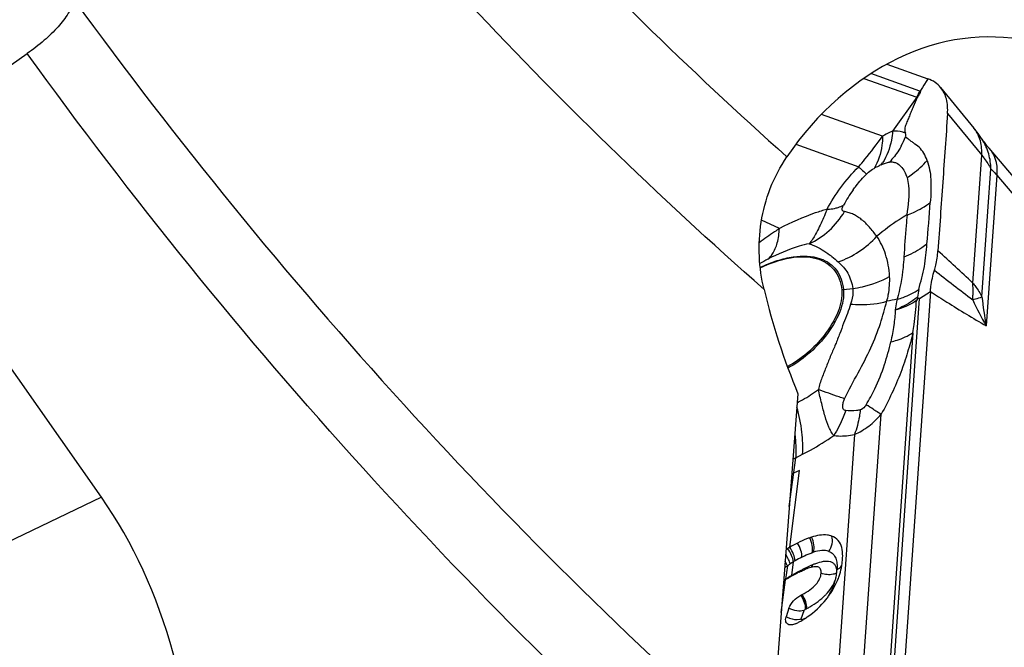
# Model space of a CAD drawing. Units: millimetres. Extents: x 0 to 594, y 0 to 420.
# Drawn here: x 73 to 81, y 98 to 103 of the extents above; entities that cross this region are included whole.
import ezdxf

# ---------------------------------------------------------------- set-up
doc = ezdxf.new("R2010")
doc.units = ezdxf.units.MM
doc.header["$LTSCALE"] = 32.67
doc.layers.add('607065213-000_CL', color=7, linetype='CONTINUOUS')
doc.layers.add('607080006-000_CL', color=7, linetype='CONTINUOUS')

msp = doc.modelspace()

# ---------------------------------------------------------------- linework, layer by layer
at = {"layer": '607065213-000_CL', "color": 7, "linetype": 'CONTINUOUS'}
for p, q in [((80.3699, 102.7806), (80.71, 102.6589)), ((80.6544, 102.5703), (80.6455, 102.5561)), ((80.8148, 102.5867), (81.0908, 102.2502)), ((80.7302, 100.8974), (80.4698, 97.1659)), ((80.6233, 100.8417), (80.6218, 100.851)), ((79.6478, 99.4169), (79.5981, 99.3939)), ((79.5594, 98.2744), (79.5366, 98.2052))]:
    msp.add_line(p, q, dxfattribs=at)
at = {"layer": '607065213-000_CL', "color": 9, "linetype": 'CONTINUOUS'}
for p, q in [((80.6428, 102.5571), (80.2377, 102.702)), ((80.1789, 102.6628), (80.6164, 102.5063)), ((80.7011, 102.6448), (80.6765, 102.6055)), ((80.71, 102.6589), (80.7011, 102.6448)), ((80.6643, 102.5861), (80.6544, 102.5703)), ((80.6765, 102.6055), (80.6643, 102.5861)), ((80.6164, 102.5063), (80.4166, 102.2257)), ((80.3339, 102.1834), (79.8277, 102.3644)), ((80.8719, 102.3708), (81.1548, 102.0259)), ((80.5247, 102.1775), (80.5423, 102.1642)), ((79.6161, 102.1164), (80.1366, 101.9302)), ((81.081, 100.9681), (81.1548, 102.0259)), ((81.157, 100.8535), (81.231, 101.9135)), ((81.2793, 101.8599), (81.1924, 100.6134)), ((81.2793, 101.8599), (82.1881, 100.79)), ((79.48, 101.4192), (79.3322, 101.4883)), ((80.0106, 100.9132), (80.0869, 100.923)), ((80.6411, 100.8386), (80.7302, 100.8974)), ((80.3809, 97.1104), (80.6411, 100.8386)), ((80.5857, 100.5569), (80.3431, 97.0799)), ((80.1212, 97.0094), (80.3217, 99.8826)), ((80.1012, 99.7142), (79.9051, 96.9041)), ((79.5623, 99.1167), (79.6148, 99.5207)), ((79.6148, 99.5207), (79.6725, 99.55)), ((79.5654, 98.7798), (79.6478, 99.4169)), ((79.5459, 98.6257), (79.5316, 98.5152)), ((79.582, 98.5459), (79.5968, 98.6596)), ((79.4955, 98.2396), (79.5306, 98.5112)), ((79.6615, 98.1866), (79.6844, 98.2559))]:
    msp.add_line(p, q, dxfattribs=at)
at = {"layer": '607065213-000_CL', "color": 7, "linetype": 'CONTINUOUS'}
for points in [[(81.1554, 102.1628), (81.1536, 102.1655), (81.1423, 102.1822), (81.1303, 102.199), (81.1177, 102.216), (81.1045, 102.2332), (81.0908, 102.2502)], [(81.1765, 102.133), (81.1674, 102.1454), (81.1602, 102.1557), (81.1555, 102.1627)], [(82.1449, 100.9899), (81.216, 102.0834), (81.2008, 102.1018), (81.1877, 102.1184), (81.1765, 102.133)]]:
    msp.add_lwpolyline(points, dxfattribs=at)
at = {"layer": '607065213-000_CL', "color": 9, "linetype": 'CONTINUOUS'}
for centre, radius, start, end in [((80.9478, 102.3659), 0.3599, 147.91082, 157.0337), ((80.5987, 102.4338), 0.131, 69.07905, 70.3267), ((80.5935, 102.4078), 0.1011, 73.94553, 76.94577), ((80.8854, 102.0808), 0.266, 23.56379, 39.505), ((79.8644, 102.4502), 0.7144, 331.01483, 337.55945), ((80.7941, 101.9224), 0.4338, 24.59675, 33.62379), ((80.7856, 101.9189), 0.443, 21.81203, 24.55397), ((79.9818, 102.1915), 0.4202, 324.48797, 326.87728), ((80.8244, 100.8202), 1.2334, 113.94686, 114.8861), ((81.0099, 101.075), 1.1341, 144.19016, 151.68982), ((53.8532, 71.7713), 39.9226, 46.99853, 47.56198), ((80.0976, 99.8033), 1.5373, 117.64343, 120.45148), ((111.4019, 140.4337), 49.8793, 232.10141, 232.56158), ((80.0429, 100.6612), 0.2541, 97.29545, 100.56494), ((81.5572, 100.6997), 0.9475, 166.84371, 170.8105), ((80.9768, 97.8013), 3.0767, 99.76103, 101.37002), ((80.2179, 100.9092), 0.8656, 354.71646, 356.13228), ((82.9503, 101.6653), 2.0486, 204.07665, 210.89594), ((84.1452, 101.1718), 3.0052, 186.0784, 190.70929), ((76.2511, 93.4383), 7.6227, 58.26807, 58.81594), ((78.9086, 100.9548), 1.5985, 295.32359, 296.21606), ((78.3782, 102.0353), 2.9095, 294.46587, 294.78751), ((80.1104, 97.8206), 0.9838, 116.84824, 120.52858), ((79.8984, 98.3062), 0.4535, 107.46104, 109.04294), ((79.9959, 98.0036), 0.7678, 125.87716, 127.96392), ((79.9689, 98.0433), 0.7198, 123.74008, 125.98839), ((80.0569, 97.9115), 0.8783, 121.59322, 123.73591), ((80.0307, 97.9575), 0.8254, 120.59049, 121.71895), ((80.0146, 97.998), 0.6875, 112.30638, 112.79324), ((80.0225, 97.9642), 0.7217, 109.72141, 111.87378), ((80.3917, 97.1586), 1.6063, 120.91869, 122.21129), ((80.661, 96.7104), 2.1291, 120.44785, 120.93771), ((80.4054, 97.1456), 1.6245, 119.98073, 120.45296), ((80.4534, 97.0621), 1.7208, 119.08144, 119.97586), ((80.5363, 96.913), 1.8914, 118.26274, 119.0804), ((80.6511, 96.6992), 2.134, 117.53251, 118.2617), ((80.8173, 96.3804), 2.4935, 116.90288, 117.53149), ((80.2122, 97.5734), 1.1559, 116.70964, 116.91295), ((79.9032, 98.6963), 0.1155, 297.32446, 304.02373), ((80.3363, 97.2372), 1.5102, 122.58996, 122.91278), ((80.3336, 97.2414), 1.5052, 122.19183, 122.59031), ((80.2924, 97.3175), 1.419, 122.23751, 122.42239), ((79.4763, 98.6322), 0.4829, 331.05761, 338.32603), ((79.494, 98.6245), 0.4635, 338.40938, 345.95934), ((79.4667, 98.6373), 0.4937, 328.74535, 331.0851), ((79.2801, 99.0813), 0.9143, 296.88029, 297.37408), ((79.3018, 99.0392), 0.8669, 297.38113, 297.93155), ((79.3443, 98.8063), 0.7041, 297.5014, 298.59974), ((79.3533, 98.7897), 0.6853, 298.6038, 299.47134)]:
    msp.add_arc(centre, radius, start, end, dxfattribs=at)
at = {"layer": '607065213-000_CL', "color": 7, "linetype": 'CONTINUOUS'}
for centre, radius, start, end in [((81.6059, 100.3982), 1.078, 155.70391, 156.76428), ((79.9159, 98.3236), 0.5662, 107.45938, 109.04141), ((80.1946, 97.7157), 1.2362, 120.59468, 121.50619), ((80.1536, 97.782), 1.1583, 116.88368, 120.52029), ((80.1417, 97.8021), 1.1349, 121.50848, 122.30252), ((79.4589, 98.7176), 0.5452, 344.85112, 352.44274), ((79.4413, 98.7201), 0.5629, 352.43025, 353.84554), ((79.4185, 98.7224), 0.5858, 353.85347, 356.0183), ((80.2915, 97.2477), 1.4749, 119.49473, 120.44461), ((80.3798, 97.0916), 1.6542, 118.63967, 119.49503), ((80.4563, 96.9519), 1.8136, 118.2528, 118.64606), ((80.5137, 96.8451), 1.9348, 117.88287, 118.25283), ((80.6118, 96.6592), 2.1451, 117.20603, 117.8769), ((80.729, 96.4318), 2.4009, 116.91047, 117.21206), ((79.9232, 98.0468), 0.5957, 112.79403, 113.35257), ((79.9079, 98.0832), 0.5562, 112.30681, 112.79348), ((79.8831, 98.1439), 0.4907, 110.87225, 112.31995), ((79.8576, 98.2108), 0.4191, 109.27324, 110.87642), ((79.4217, 98.7289), 0.584, 337.45793, 341.12031), ((79.44, 98.7228), 0.5647, 341.11036, 344.84342), ((80.2585, 97.3064), 1.4076, 121.1382, 121.86106), ((80.198, 97.4069), 1.2904, 120.44764, 121.14775), ((79.4016, 98.7379), 0.606, 330.35941, 337.40672), ((79.3214, 99.0455), 0.7431, 296.88956, 297.38005), ((79.336, 99.0173), 0.7113, 297.38065, 297.93107), ((79.3332, 98.7772), 0.6849, 322.65291, 324.05225), ((79.3282, 98.7808), 0.6911, 324.05617, 327.17613), ((79.3501, 98.7669), 0.6651, 327.16601, 330.38345), ((79.294, 98.808), 0.7348, 304.54763, 321.26861), ((79.3169, 98.7897), 0.7054, 321.26614, 322.65372), ((79.5527, 98.2882), 0.1548, 292.68251, 297.56693), ((79.2251, 98.9178), 0.8644, 297.5023, 298.60058), ((79.2339, 98.9014), 0.8458, 298.60469, 299.47261), ((79.2398, 98.8913), 0.8342, 299.465, 301.91922), ((79.2672, 98.8474), 0.7824, 301.91825, 304.53224)]:
    msp.add_arc(centre, radius, start, end, dxfattribs=at)
for points, knots in [([(80.8146, 102.5869), (80.8013, 102.6031), (80.7693, 102.6324), (80.7305, 102.6516), (80.71, 102.659)], [0, 0, 0, 0, 0.49067, 1, 1, 1, 1]), ([(80.6455, 102.5561), (80.6479, 102.5534), (80.6467, 102.5426), (80.6359, 102.5273), (80.6257, 102.5147), (80.6215, 102.505)], [0, 0, 0, 0, 0.189691, 0.457918, 1, 1, 1, 1]), ([(80.8719, 102.3708), (80.8745, 102.4113), (80.8708, 102.4885), (80.837, 102.5596), (80.8146, 102.5869)], [0, 0, 0, 0, 0.534681, 1, 1, 1, 1]), ([(80.6215, 102.505), (80.6104, 102.4792), (80.5935, 102.4408), (80.5715, 102.3892), (80.556, 102.3503), (80.5401, 102.3115), (80.5252, 102.2743), (80.5136, 102.2393), (80.5206, 102.2179), (80.5245, 102.2099)], [0, 0, 0, 0, 0.266139, 0.399027, 0.531589, 0.664081, 0.795835, 0.916075, 1, 1, 1, 1]), ([(80.8719, 102.3708), (80.8656, 102.2761), (80.8518, 102.0867), (80.8324, 101.8026), (80.8123, 101.5186), (80.7995, 101.3291), (80.7926, 101.2345)], [0, 0, 0, 0, 0.249965, 0.500012, 0.749985, 1, 1, 1, 1]), ([(80.7032, 101.9835), (80.6951, 102.0041), (80.6777, 102.0431), (80.6397, 102.0936), (80.598, 102.1218), (80.5657, 102.1449), (80.5502, 102.1579), (80.5421, 102.1643)], [0, 0, 0, 0, 0.268852, 0.517077, 0.754862, 0.874908, 1, 1, 1, 1]), ([(80.7627, 101.0736), (80.7667, 101.0874), (80.7808, 101.1402), (80.7897, 101.1944), (80.7926, 101.2345)], [0, 0, 0, 0, 0.263329, 1, 1, 1, 1]), ([(79.3219, 101.0949), (79.4013, 101.1325), (79.5215, 101.1753), (79.6804, 101.189), (79.7816, 101.1763), (79.8678, 101.1405), (79.9352, 101.0816), (79.9798, 101.0026), (79.993, 100.9424), (79.9963, 100.911)], [0, 0, 0, 0, 0.315769, 0.450775, 0.570747, 0.679004, 0.781575, 0.886256, 1, 1, 1, 1]), ([(80.7302, 100.8974), (80.7311, 100.9116), (80.7371, 100.9711), (80.7502, 101.0298), (80.7627, 101.0736)], [0, 0, 0, 0, 0.23729, 1, 1, 1, 1]), ([(79.9963, 100.911), (80.0026, 100.851), (79.97, 100.7119), (79.8973, 100.5948), (79.8502, 100.5346)], [0, 0, 0, 0, 0.440893, 1, 1, 1, 1]), ([(80.6411, 100.8386), (80.6379, 100.8385), (80.632, 100.8392), (80.6261, 100.8423), (80.6233, 100.8417)], [0, 0, 0, 0, 0.523556, 1, 1, 1, 1]), ([(79.8502, 100.5346), (79.8082, 100.481), (79.7146, 100.384), (79.6039, 100.3066), (79.5458, 100.2756)], [0, 0, 0, 0, 0.508406, 1, 1, 1, 1]), ([(79.9294, 99.7055), (79.9215, 99.715), (79.9074, 99.7374), (79.8821, 99.7899), (79.8561, 99.8685), (79.8287, 99.9734), (79.8114, 100.048), (79.8032, 100.087)], [0, 0, 0, 0, 0.091938, 0.194956, 0.432318, 0.703985, 1, 1, 1, 1]), ([(79.7311, 98.8589), (79.7226, 98.8559), (79.6881, 98.8432), (79.6546, 98.8277), (79.6298, 98.8151)], [0, 0, 0, 0, 0.244796, 1, 1, 1, 1]), ([(79.9135, 98.8724), (79.9018, 98.8765), (79.846, 98.8886), (79.7881, 98.877), (79.746, 98.8638)], [0, 0, 0, 0, 0.219345, 1, 1, 1, 1]), ([(79.9962, 98.7786), (79.9906, 98.7994), (79.972, 98.8404), (79.9337, 98.8651), (79.9135, 98.8724)], [0, 0, 0, 0, 0.500473, 1, 1, 1, 1]), ([(80.0029, 98.6818), (80.0035, 98.6902), (80.0049, 98.7225), (80.0023, 98.7554), (79.9962, 98.7786)], [0, 0, 0, 0, 0.260898, 1, 1, 1, 1]), ([(79.7987, 98.6169), (79.7879, 98.6201), (79.76, 98.6192), (79.7341, 98.6116), (79.7193, 98.6064)], [0, 0, 0, 0, 0.417926, 1, 1, 1, 1]), ([(79.8259, 98.5655), (79.8267, 98.577), (79.8259, 98.5945), (79.8123, 98.6114), (79.8034, 98.6156), (79.7987, 98.6169)], [0, 0, 0, 0, 0.547365, 0.767981, 1, 1, 1, 1]), ([(79.6424, 98.5727), (79.6462, 98.5746), (79.6609, 98.5819), (79.6758, 98.5889), (79.687, 98.5937)], [0, 0, 0, 0, 0.257481, 1, 1, 1, 1]), ([(79.6692, 98.3888), (79.6913, 98.4005), (79.7317, 98.4247), (79.7818, 98.4673), (79.8153, 98.5143), (79.8248, 98.5489), (79.8259, 98.5655)], [0, 0, 0, 0, 0.305053, 0.573644, 0.796929, 1, 1, 1, 1]), ([(79.5594, 98.2744), (79.567, 98.2973), (79.5954, 98.3397), (79.6348, 98.3713), (79.6575, 98.3827)], [0, 0, 0, 0, 0.485415, 1, 1, 1, 1]), ([(79.5583, 98.1387), (79.5527, 98.1404), (79.5419, 98.1462), (79.5325, 98.1627), (79.5309, 98.1834), (79.5341, 98.1977), (79.5366, 98.2052)], [0, 0, 0, 0, 0.222967, 0.443377, 0.697356, 1, 1, 1, 1]), ([(79.6123, 98.1454), (79.6074, 98.1434), (79.5903, 98.1373), (79.5707, 98.135), (79.5583, 98.1387)], [0, 0, 0, 0, 0.290695, 1, 1, 1, 1])]:
    msp.add_open_spline(points, degree=3, knots=knots, dxfattribs=at)
at = {"layer": '607065213-000_CL', "color": 9, "linetype": 'CONTINUOUS'}
for points, knots in [([(80.4166, 102.2257), (80.4147, 102.201), (80.4027, 102.1092), (80.3708, 102.0188), (80.3337, 101.9619)], [0, 0, 0, 0, 0.266396, 1, 1, 1, 1]), ([(80.4166, 102.2257), (80.4097, 102.2225), (80.3816, 102.2095), (80.3542, 102.195), (80.3339, 102.1834)], [0, 0, 0, 0, 0.245085, 1, 1, 1, 1]), ([(80.5245, 102.2099), (80.5168, 102.2129), (80.4818, 102.2236), (80.4448, 102.2261), (80.4166, 102.2257)], [0, 0, 0, 0, 0.226596, 1, 1, 1, 1]), ([(80.5247, 102.1775), (80.5259, 102.1807), (80.5288, 102.1913), (80.5273, 102.2029), (80.5245, 102.2099)], [0, 0, 0, 0, 0.308275, 1, 1, 1, 1]), ([(80.1366, 101.9302), (80.154, 101.9507), (80.2222, 102.0332), (80.2866, 102.1187), (80.3339, 102.1834)], [0, 0, 0, 0, 0.251207, 1, 1, 1, 1]), ([(80.3339, 102.1834), (80.3337, 102.1583), (80.328, 102.0663), (80.2998, 101.974), (80.2633, 101.9175)], [0, 0, 0, 0, 0.271867, 1, 1, 1, 1]), ([(81.1548, 102.0259), (81.1557, 102.0402), (81.1563, 102.0949), (81.1454, 102.1502), (81.1292, 102.1872)], [0, 0, 0, 0, 0.263069, 1, 1, 1, 1]), ([(80.4893, 102.104), (80.4825, 102.0916), (80.454, 102.0437), (80.4196, 101.9992), (80.3909, 101.9691)], [0, 0, 0, 0, 0.253801, 1, 1, 1, 1]), ([(81.231, 101.9135), (81.2306, 101.9281), (81.2268, 101.986), (81.213, 102.0432), (81.1969, 102.0834)], [0, 0, 0, 0, 0.252622, 1, 1, 1, 1]), ([(81.2214, 102.077), (81.2265, 102.071), (81.2459, 102.0456), (81.2598, 102.0162), (81.2671, 101.9932)], [0, 0, 0, 0, 0.2459, 1, 1, 1, 1]), ([(80.3238, 101.9474), (80.3353, 101.9526), (80.357, 101.9617), (80.38, 101.9681), (80.3909, 101.9691)], [0, 0, 0, 0, 0.535606, 1, 1, 1, 1]), ([(80.3909, 101.9691), (80.4009, 101.9711), (80.4203, 101.9718), (80.4541, 101.9608), (80.4882, 101.9347), (80.5181, 101.8918), (80.5311, 101.8585), (80.5368, 101.8408)], [0, 0, 0, 0, 0.144963, 0.266835, 0.497412, 0.737486, 1, 1, 1, 1]), ([(80.5368, 101.8408), (80.5524, 101.8507), (80.6128, 101.8922), (80.6674, 101.9422), (80.7032, 101.9835)], [0, 0, 0, 0, 0.252507, 1, 1, 1, 1]), ([(80.7032, 101.9835), (80.7215, 101.9333), (80.7391, 101.8157), (80.7344, 101.6987), (80.7294, 101.6354)], [0, 0, 0, 0, 0.457192, 1, 1, 1, 1]), ([(81.1548, 102.0259), (81.1622, 102.0168), (81.1899, 101.9811), (81.2148, 101.943), (81.231, 101.9135)], [0, 0, 0, 0, 0.257445, 1, 1, 1, 1]), ([(81.2671, 101.9932), (81.2703, 101.983), (81.2812, 101.9395), (81.2824, 101.8939), (81.2793, 101.8599)], [0, 0, 0, 0, 0.238009, 1, 1, 1, 1]), ([(79.8732, 101.5778), (79.9066, 101.641), (79.9866, 101.7652), (80.0831, 101.8769), (80.1366, 101.9302)], [0, 0, 0, 0, 0.486181, 1, 1, 1, 1]), ([(80.1366, 101.9302), (80.1436, 101.9236), (80.1652, 101.9034), (80.1869, 101.8832), (80.2021, 101.8703)], [0, 0, 0, 0, 0.325727, 1, 1, 1, 1]), ([(80.2021, 101.8703), (80.2071, 101.8753), (80.226, 101.8928), (80.247, 101.9082), (80.2633, 101.9175)], [0, 0, 0, 0, 0.274159, 1, 1, 1, 1]), ([(81.231, 101.9135), (81.2346, 101.9101), (81.2516, 101.893), (81.2672, 101.8747), (81.2793, 101.8599)], [0, 0, 0, 0, 0.206119, 1, 1, 1, 1]), ([(80.0901, 101.7386), (80.0984, 101.7501), (80.1329, 101.7963), (80.1711, 101.8398), (80.2021, 101.8703)], [0, 0, 0, 0, 0.245416, 1, 1, 1, 1]), ([(80.5368, 101.8408), (80.5426, 101.8194), (80.5604, 101.7168), (80.544, 101.6127), (80.5357, 101.5319)], [0, 0, 0, 0, 0.214714, 1, 1, 1, 1]), ([(80.5357, 101.5319), (80.5538, 101.5382), (80.6222, 101.5647), (80.6868, 101.6018), (80.7294, 101.6354)], [0, 0, 0, 0, 0.260648, 1, 1, 1, 1]), ([(79.8732, 101.5778), (79.8409, 101.5688), (79.7057, 101.5267), (79.5757, 101.4692), (79.48, 101.4192)], [0, 0, 0, 0, 0.236905, 1, 1, 1, 1]), ([(79.7265, 101.2932), (79.7865, 101.3211), (79.8995, 101.3969), (79.9852, 101.5022), (80.0201, 101.5601)], [0, 0, 0, 0, 0.494492, 1, 1, 1, 1]), ([(79.8732, 101.5778), (79.8706, 101.5705), (79.8602, 101.5421), (79.8487, 101.5142), (79.8394, 101.4938)], [0, 0, 0, 0, 0.257384, 1, 1, 1, 1]), ([(79.8732, 101.5778), (79.88, 101.5782), (79.9057, 101.5804), (79.9313, 101.5846), (79.9497, 101.5893)], [0, 0, 0, 0, 0.263171, 1, 1, 1, 1]), ([(79.9497, 101.5893), (79.9554, 101.5907), (79.9766, 101.5967), (79.9972, 101.6051), (80.0114, 101.6129)], [0, 0, 0, 0, 0.265337, 1, 1, 1, 1]), ([(80.0201, 101.5601), (80.0162, 101.5607), (80.0085, 101.5623), (79.9984, 101.5722), (80.0006, 101.592), (80.007, 101.6048), (80.0114, 101.6129)], [0, 0, 0, 0, 0.180235, 0.34464, 0.583829, 1, 1, 1, 1]), ([(80.2871, 101.3556), (80.2652, 101.3801), (80.2295, 101.4311), (80.1739, 101.4835), (80.1284, 101.5163), (80.094, 101.537), (80.0574, 101.551), (80.0324, 101.5571), (80.0201, 101.5601)], [0, 0, 0, 0, 0.286267, 0.54108, 0.66057, 0.775543, 0.889827, 1, 1, 1, 1]), ([(79.8394, 101.4938), (79.8204, 101.4527), (79.7881, 101.383), (79.7475, 101.3169), (79.7265, 101.2932)], [0, 0, 0, 0, 0.588493, 1, 1, 1, 1]), ([(80.5357, 101.5319), (80.514, 101.5192), (80.4274, 101.4659), (80.3458, 101.4047), (80.2871, 101.3556)], [0, 0, 0, 0, 0.247807, 1, 1, 1, 1]), ([(80.5366, 101.5322), (80.5341, 101.5029), (80.5244, 101.3865), (80.5161, 101.27), (80.5094, 101.183)], [0, 0, 0, 0, 0.252553, 1, 1, 1, 1]), ([(79.48, 101.4192), (79.4664, 101.41), (79.4105, 101.3717), (79.3552, 101.3323), (79.3137, 101.3021)], [0, 0, 0, 0, 0.242128, 1, 1, 1, 1]), ([(79.3844, 101.165), (79.399, 101.1775), (79.4336, 101.2181), (79.4687, 101.3056), (79.478, 101.3791), (79.48, 101.4192)], [0, 0, 0, 0, 0.207089, 0.566845, 1, 1, 1, 1]), ([(79.9676, 101.1434), (80.0278, 101.1641), (80.1444, 101.2226), (80.2431, 101.3076), (80.2871, 101.3556)], [0, 0, 0, 0, 0.49421, 1, 1, 1, 1]), ([(80.3923, 101.0228), (80.389, 101.0851), (80.368, 101.2022), (80.3171, 101.3095), (80.2871, 101.3556)], [0, 0, 0, 0, 0.531292, 1, 1, 1, 1]), ([(79.7265, 101.2932), (79.6987, 101.2872), (79.5805, 101.2567), (79.4673, 101.2084), (79.3844, 101.165)], [0, 0, 0, 0, 0.233036, 1, 1, 1, 1]), ([(79.7265, 101.2932), (79.74, 101.2889), (79.8002, 101.2665), (79.8552, 101.2319), (79.8953, 101.2021)], [0, 0, 0, 0, 0.220952, 1, 1, 1, 1]), ([(80.7016, 101.2916), (80.688, 101.2804), (80.6292, 101.2363), (80.5626, 101.2028), (80.5104, 101.1833)], [0, 0, 0, 0, 0.239983, 1, 1, 1, 1]), ([(80.6345, 100.9154), (80.6414, 100.9472), (80.6602, 101.0094), (80.682, 101.1036), (80.6934, 101.1982), (80.699, 101.2606), (80.7016, 101.2916)], [0, 0, 0, 0, 0.2547, 0.508669, 0.756768, 1, 1, 1, 1]), ([(79.3217, 101.0972), (79.3672, 101.119), (79.4565, 101.1554), (79.6225, 101.1964), (79.7495, 101.1945), (79.8205, 101.1692)], [0, 0, 0, 0, 0.29447, 0.560262, 1, 1, 1, 1]), ([(79.8205, 101.1692), (79.8467, 101.1598), (79.8962, 101.1346), (79.9558, 101.0759), (79.9954, 101), (80.0075, 100.943), (80.0106, 100.9132)], [0, 0, 0, 0, 0.248068, 0.487262, 0.733297, 1, 1, 1, 1]), ([(79.8953, 101.2021), (79.9012, 101.1977), (79.9259, 101.1789), (79.9497, 101.159), (79.9676, 101.1434)], [0, 0, 0, 0, 0.236163, 1, 1, 1, 1]), ([(79.9676, 101.1434), (79.9982, 101.1165), (80.0545, 101.0504), (80.0819, 100.9669), (80.0869, 100.923)], [0, 0, 0, 0, 0.479929, 1, 1, 1, 1]), ([(80.5104, 101.1833), (80.5087, 101.1547), (80.4992, 101.0369), (80.4787, 100.9198), (80.4551, 100.8335)], [0, 0, 0, 0, 0.24265, 1, 1, 1, 1]), ([(80.0869, 100.923), (80.1139, 100.9265), (80.2197, 100.9456), (80.3223, 100.9836), (80.3923, 101.0228)], [0, 0, 0, 0, 0.253273, 1, 1, 1, 1]), ([(80.3702, 100.8177), (80.3746, 100.8353), (80.3892, 100.9027), (80.395, 100.9722), (80.3923, 101.0228)], [0, 0, 0, 0, 0.264171, 1, 1, 1, 1]), ([(80.0106, 100.9132), (80.0171, 100.8518), (79.9837, 100.7094), (79.9093, 100.5896), (79.8611, 100.528)], [0, 0, 0, 0, 0.440892, 1, 1, 1, 1]), ([(80.0869, 100.923), (80.0881, 100.913), (80.0899, 100.8693), (80.0801, 100.8257), (80.0689, 100.794)], [0, 0, 0, 0, 0.229787, 1, 1, 1, 1]), ([(80.4551, 100.8335), (80.4718, 100.838), (80.5347, 100.8578), (80.5948, 100.8874), (80.6345, 100.9154)], [0, 0, 0, 0, 0.262724, 1, 1, 1, 1]), ([(80.7302, 100.8974), (80.7755, 100.8682), (80.928, 100.771), (81.0821, 100.6762), (81.1924, 100.6134)], [0, 0, 0, 0, 0.29837, 1, 1, 1, 1]), ([(81.081, 100.9681), (81.0884, 100.959), (81.1164, 100.9227), (81.141, 100.8837), (81.157, 100.8535)], [0, 0, 0, 0, 0.255099, 1, 1, 1, 1]), ([(81.0816, 100.8508), (81.0823, 100.8608), (81.0842, 100.8998), (81.0834, 100.9391), (81.081, 100.9681)], [0, 0, 0, 0, 0.254819, 1, 1, 1, 1]), ([(80.0203, 100.0096), (80.0539, 100.0827), (80.1321, 100.2208), (80.2372, 100.4258), (80.3187, 100.6242), (80.3516, 100.7564), (80.3702, 100.8177)], [0, 0, 0, 0, 0.273514, 0.538031, 0.782509, 1, 1, 1, 1]), ([(80.0689, 100.794), (80.0954, 100.7915), (80.1962, 100.7862), (80.2986, 100.7972), (80.3702, 100.8177)], [0, 0, 0, 0, 0.263015, 1, 1, 1, 1]), ([(80.6218, 100.851), (80.6088, 100.8403), (80.5523, 100.7979), (80.4889, 100.7649), (80.4392, 100.7446)], [0, 0, 0, 0, 0.238609, 1, 1, 1, 1]), ([(80.4551, 100.8335), (80.4536, 100.826), (80.4479, 100.7964), (80.4428, 100.7667), (80.4392, 100.7446)], [0, 0, 0, 0, 0.253344, 1, 1, 1, 1]), ([(80.6153, 100.8235), (80.6027, 100.8146), (80.548, 100.7803), (80.4867, 100.7569), (80.4392, 100.7446)], [0, 0, 0, 0, 0.238609, 1, 1, 1, 1]), ([(80.5857, 100.5569), (80.5887, 100.5794), (80.5999, 100.6681), (80.6097, 100.757), (80.6153, 100.8235)], [0, 0, 0, 0, 0.253346, 1, 1, 1, 1]), ([(81.0799, 100.8295), (81.0876, 100.8318), (81.1133, 100.8396), (81.1391, 100.8475), (81.157, 100.8535)], [0, 0, 0, 0, 0.297348, 1, 1, 1, 1]), ([(80.0689, 100.794), (80.0612, 100.7678), (80.0425, 100.7146), (80.011, 100.6335), (79.9794, 100.5476), (79.9445, 100.4593), (79.9059, 100.3696), (79.8685, 100.2773), (79.832, 100.1838), (79.81, 100.12), (79.8032, 100.087)], [0, 0, 0, 0, 0.108191, 0.224066, 0.345374, 0.471373, 0.601157, 0.733019, 0.866482, 1, 1, 1, 1]), ([(80.4392, 100.7446), (80.4367, 100.7024), (80.4294, 100.6137), (80.4119, 100.5265), (80.402, 100.481)], [0, 0, 0, 0, 0.475998, 1, 1, 1, 1]), ([(79.8611, 100.528), (79.8182, 100.4733), (79.7226, 100.3742), (79.6097, 100.2951), (79.5504, 100.2634)], [0, 0, 0, 0, 0.508324, 1, 1, 1, 1]), ([(80.5857, 100.5569), (80.572, 100.503), (80.542, 100.3922), (80.4856, 100.2238), (80.412, 100.0525), (80.3554, 99.938), (80.3217, 99.8826)], [0, 0, 0, 0, 0.229982, 0.473951, 0.732463, 1, 1, 1, 1]), ([(80.402, 100.481), (80.4195, 100.485), (80.4837, 100.5021), (80.5458, 100.5294), (80.5857, 100.557)], [0, 0, 0, 0, 0.270679, 1, 1, 1, 1]), ([(80.1981, 99.9596), (80.2242, 100.0027), (80.2823, 100.1103), (80.3513, 100.285), (80.3879, 100.4173), (80.402, 100.481)], [0, 0, 0, 0, 0.268891, 0.651704, 1, 1, 1, 1]), ([(79.6281, 99.9771), (79.6429, 99.9848), (79.7034, 100.018), (79.7612, 100.056), (79.8032, 100.087)], [0, 0, 0, 0, 0.242891, 1, 1, 1, 1]), ([(80.0203, 100.0096), (80.0049, 100.0144), (79.9319, 100.0383), (79.8598, 100.0651), (79.8032, 100.087)], [0, 0, 0, 0, 0.209874, 1, 1, 1, 1]), ([(80.0287, 99.9121), (80.0253, 99.9126), (80.0184, 99.9144), (80.0061, 99.9246), (80.0024, 99.9489), (80.0081, 99.9785), (80.0159, 99.9992), (80.0203, 100.0096)], [0, 0, 0, 0, 0.09227, 0.185342, 0.412805, 0.697389, 1, 1, 1, 1]), ([(79.6725, 99.55), (79.6767, 99.6107), (79.6702, 99.7429), (79.6436, 99.872), (79.6255, 99.9402)], [0, 0, 0, 0, 0.462859, 1, 1, 1, 1]), ([(80.1497, 99.918), (80.139, 99.9157), (80.0991, 99.9084), (80.0578, 99.9074), (80.0287, 99.9121)], [0, 0, 0, 0, 0.271393, 1, 1, 1, 1]), ([(80.1497, 99.918), (80.1478, 99.8999), (80.1384, 99.8306), (80.1204, 99.7623), (80.1012, 99.7142)], [0, 0, 0, 0, 0.260461, 1, 1, 1, 1]), ([(80.1981, 99.9596), (80.1951, 99.9544), (80.1837, 99.9363), (80.165, 99.9211), (80.1497, 99.918)], [0, 0, 0, 0, 0.276737, 1, 1, 1, 1]), ([(80.2602, 99.9216), (80.2662, 99.9179), (80.2868, 99.9051), (80.3073, 99.8921), (80.3217, 99.8826)], [0, 0, 0, 0, 0.289364, 1, 1, 1, 1]), ([(80.0287, 99.9121), (80.0227, 99.8936), (79.9968, 99.8215), (79.9613, 99.7529), (79.9294, 99.7055)], [0, 0, 0, 0, 0.253804, 1, 1, 1, 1]), ([(80.1012, 99.7142), (80.1434, 99.7321), (80.2249, 99.7798), (80.2918, 99.8459), (80.3217, 99.8826)], [0, 0, 0, 0, 0.492271, 1, 1, 1, 1]), ([(79.6078, 99.7097), (79.61, 99.6929), (79.6165, 99.6302), (79.618, 99.5668), (79.6148, 99.5207)], [0, 0, 0, 0, 0.268252, 1, 1, 1, 1]), ([(79.6725, 99.55), (79.6942, 99.561), (79.7826, 99.6081), (79.8674, 99.6618), (79.9294, 99.7055)], [0, 0, 0, 0, 0.243051, 1, 1, 1, 1]), ([(79.9294, 99.7055), (79.9425, 99.7035), (79.9999, 99.6982), (80.0579, 99.7049), (80.1012, 99.7142)], [0, 0, 0, 0, 0.230553, 1, 1, 1, 1]), ([(79.7505, 98.7349), (79.7557, 98.7541), (79.7552, 98.7981), (79.7416, 98.8389), (79.7311, 98.8589)], [0, 0, 0, 0, 0.470196, 1, 1, 1, 1]), ([(79.7624, 98.7388), (79.7682, 98.7581), (79.7691, 98.8023), (79.7562, 98.8437), (79.746, 98.8638)], [0, 0, 0, 0, 0.472906, 1, 1, 1, 1]), ([(79.8892, 98.7458), (79.903, 98.7635), (79.922, 98.8054), (79.9202, 98.8517), (79.9135, 98.8724)], [0, 0, 0, 0, 0.508235, 1, 1, 1, 1]), ([(79.6107, 98.668), (79.6097, 98.6861), (79.5972, 98.7256), (79.5779, 98.7613), (79.5654, 98.7798)], [0, 0, 0, 0, 0.447458, 1, 1, 1, 1]), ([(79.6661, 98.6984), (79.6674, 98.717), (79.659, 98.7585), (79.6416, 98.7961), (79.6298, 98.8151)], [0, 0, 0, 0, 0.455057, 1, 1, 1, 1]), ([(79.5691, 98.6419), (79.5665, 98.6544), (79.5556, 98.6823), (79.5412, 98.7082), (79.5322, 98.7224)], [0, 0, 0, 0, 0.432463, 1, 1, 1, 1]), ([(79.5967, 98.6596), (79.595, 98.6775), (79.5812, 98.7162), (79.5613, 98.7513), (79.5485, 98.7697)], [0, 0, 0, 0, 0.445181, 1, 1, 1, 1]), ([(79.6661, 98.6984), (79.6732, 98.702), (79.7007, 98.7155), (79.729, 98.7275), (79.7505, 98.7349)], [0, 0, 0, 0, 0.260505, 1, 1, 1, 1]), ([(79.8892, 98.7458), (79.8709, 98.7525), (79.8267, 98.7554), (79.7847, 98.7457), (79.7624, 98.7388)], [0, 0, 0, 0, 0.453542, 1, 1, 1, 1]), ([(79.8892, 98.7458), (79.9024, 98.7416), (79.9272, 98.7263), (79.9495, 98.6883), (79.9581, 98.6427), (79.9575, 98.6105), (79.9562, 98.5937)], [0, 0, 0, 0, 0.232344, 0.463556, 0.717777, 1, 1, 1, 1]), ([(79.5459, 98.6257), (79.545, 98.6284), (79.5399, 98.6416), (79.5334, 98.6542), (79.5278, 98.664)], [0, 0, 0, 0, 0.202626, 1, 1, 1, 1]), ([(79.7483, 98.6317), (79.7436, 98.6298), (79.7249, 98.6217), (79.7064, 98.6128), (79.6927, 98.6059)], [0, 0, 0, 0, 0.245832, 1, 1, 1, 1]), ([(79.7536, 98.634), (79.7533, 98.6322), (79.7518, 98.6256), (79.7494, 98.6192), (79.7471, 98.6148)], [0, 0, 0, 0, 0.261155, 1, 1, 1, 1]), ([(79.9562, 98.5937), (79.9534, 98.609), (79.9452, 98.632), (79.9214, 98.6529), (79.8983, 98.6614), (79.8716, 98.6639), (79.8307, 98.6603), (79.7998, 98.651), (79.779, 98.6436)], [0, 0, 0, 0, 0.217012, 0.320868, 0.431376, 0.554742, 0.691608, 1, 1, 1, 1]), ([(79.9679, 98.6006), (79.971, 98.6027), (79.9826, 98.6114), (79.9923, 98.6228), (79.9973, 98.6322)], [0, 0, 0, 0, 0.26367, 1, 1, 1, 1]), ([(79.9545, 98.5671), (79.945, 98.5623), (79.9036, 98.5479), (79.8561, 98.5522), (79.8259, 98.5655)], [0, 0, 0, 0, 0.242952, 1, 1, 1, 1]), ([(79.9436, 98.512), (79.9453, 98.5168), (79.9509, 98.5347), (79.954, 98.5534), (79.9545, 98.5671)], [0, 0, 0, 0, 0.269679, 1, 1, 1, 1]), ([(79.8592, 98.3825), (79.8653, 98.3887), (79.8885, 98.4136), (79.9088, 98.4412), (79.9213, 98.4631)], [0, 0, 0, 0, 0.257479, 1, 1, 1, 1]), ([(79.9213, 98.4631), (79.9236, 98.4671), (79.9322, 98.4829), (79.9393, 98.4995), (79.9436, 98.512)], [0, 0, 0, 0, 0.261594, 1, 1, 1, 1]), ([(79.6575, 98.3827), (79.6693, 98.3636), (79.6866, 98.326), (79.6949, 98.2845), (79.6935, 98.2658)], [0, 0, 0, 0, 0.544733, 1, 1, 1, 1]), ([(79.7005, 98.2694), (79.7015, 98.2881), (79.6927, 98.3293), (79.675, 98.3666), (79.6631, 98.3856)], [0, 0, 0, 0, 0.454088, 1, 1, 1, 1]), ([(79.7079, 98.2733), (79.7086, 98.2919), (79.6991, 98.3328), (79.6812, 98.3699), (79.6692, 98.3888)], [0, 0, 0, 0, 0.452952, 1, 1, 1, 1]), ([(79.7079, 98.2733), (79.7158, 98.2775), (79.7478, 98.2951), (79.7786, 98.315), (79.8008, 98.3317)], [0, 0, 0, 0, 0.243147, 1, 1, 1, 1]), ([(79.5365, 98.2052), (79.5454, 98.2004), (79.5807, 98.1851), (79.621, 98.1792), (79.649, 98.1839)], [0, 0, 0, 0, 0.261759, 1, 1, 1, 1]), ([(79.6844, 98.2559), (79.6654, 98.2504), (79.6212, 98.2498), (79.5798, 98.2635), (79.5594, 98.2744)], [0, 0, 0, 0, 0.460836, 1, 1, 1, 1]), ([(79.6844, 98.2559), (79.6847, 98.2569), (79.6868, 98.261), (79.6904, 98.2643), (79.6935, 98.2658)], [0, 0, 0, 0, 0.23174, 1, 1, 1, 1]), ([(79.6695, 98.1817), (79.6675, 98.1807), (79.6617, 98.1788), (79.6609, 98.1848), (79.6615, 98.1866)], [0, 0, 0, 0, 0.543739, 1, 1, 1, 1])]:
    msp.add_open_spline(points, degree=3, knots=knots, dxfattribs=at)
for points in [[(80.2633, 101.9176), (80.277, 101.9254), (80.2911, 101.9324), (80.3054, 101.939)], [(80.7016, 101.2916), (80.7118, 101.4061), (80.7203, 101.5208), (80.7294, 101.6354)], [(79.7483, 98.6317), (79.7471, 98.6255), (79.7452, 98.6193), (79.7425, 98.6135)], [(79.689, 98.6041), (79.6888, 98.6009), (79.6884, 98.5977), (79.6877, 98.5946)], [(79.9545, 98.5671), (79.9553, 98.5759), (79.9556, 98.5848), (79.9562, 98.5937)], [(79.8008, 98.3317), (79.8214, 98.3472), (79.8411, 98.3641), (79.8592, 98.3825)], [(79.649, 98.1839), (79.6532, 98.1846), (79.6574, 98.1855), (79.6615, 98.1866)]]:
    msp.add_open_spline(points, degree=3, dxfattribs=at)
at = {"layer": '607080006-000_CL', "color": 7, "linetype": 'CONTINUOUS'}
for p, q in [((71.9407, 101.9454), (73.2541, 102.8682)), ((73.8691, 99.1938), (71.9407, 101.9454)), ((79.6337, 100.0509), (79.5169, 98.5213)), ((79.5144, 98.4886), (79.4002, 96.987)), ((79.5147, 98.4919), (79.5144, 98.4886)), ((79.5162, 98.5123), (79.5147, 98.4919)), ((79.5169, 98.5213), (79.5162, 98.5123))]:
    msp.add_line(p, q, dxfattribs=at)
at = {"layer": '607080006-000_CL', "color": 9, "linetype": 'CONTINUOUS'}
msp.add_line((73.8691, 99.1938), (71.4742, 98.0468), dxfattribs=at)
msp.add_arc((102.8456, 128.1297), 35.0017, 217.59624, 228.25825, dxfattribs=at)
at = {"layer": '607080006-000_CL', "color": 7, "linetype": 'CONTINUOUS'}
msp.add_arc((84.9335, 102.2478), 5.7371, 193.42961, 202.51575, dxfattribs=at)
for centre, major_axis, ratio, start_param, end_param in [((80.9316, 100.8101), (0.8198, 2.0957), 0.800074, -1.045601, 1.294322), ((68.0158, 92.4795), (4.9916, 7.5599), 0.583114, -1.19371, -0.22625)]:
    msp.add_ellipse(centre, major_axis=major_axis, ratio=ratio, start_param=start_param, end_param=end_param, dxfattribs=at)
at = {"layer": '607080006-000_CL', "color": 9, "linetype": 'CONTINUOUS'}
for points, knots in [([(79.3533, 100.9154), (78.4758, 101.6866), (76.7863, 103.3319), (75.2677, 105.1359), (74.548, 106.0781)], [0, 0, 0, 0, 0.496284, 1, 1, 1, 1]), ([(73.6444, 103.3084), (74.4919, 102.1452), (76.2963, 99.9256), (78.336, 97.9194), (79.4002, 96.987)], [0, 0, 0, 0, 0.504256, 1, 1, 1, 1]), ([(79.1278, 96.3843), (78.0402, 97.3401), (75.957, 99.3975), (74.1174, 101.6746), (73.2541, 102.8682)], [0, 0, 0, 0, 0.495686, 1, 1, 1, 1])]:
    msp.add_open_spline(points, degree=3, knots=knots, dxfattribs=at)
at = {"layer": '607080006-000_CL', "color": 7, "linetype": 'CONTINUOUS'}
for points, knots in [([(73.6444, 103.3084), (73.6323, 103.271), (73.5932, 103.1934), (73.5072, 103.0829), (73.3923, 102.9716), (73.3028, 102.9024), (73.2541, 102.8682)], [0, 0, 0, 0, 0.197588, 0.432041, 0.701327, 1, 1, 1, 1]), ([(79.3533, 100.9154), (79.3319, 101.0047), (79.3053, 101.1902), (79.3197, 101.4747), (79.395, 101.7569), (79.487, 101.9315), (79.5424, 102.0131)], [0, 0, 0, 0, 0.240494, 0.48802, 0.74146, 1, 1, 1, 1])]:
    msp.add_open_spline(points, degree=3, knots=knots, dxfattribs=at)

doc.saveas('drawing.dxf')
